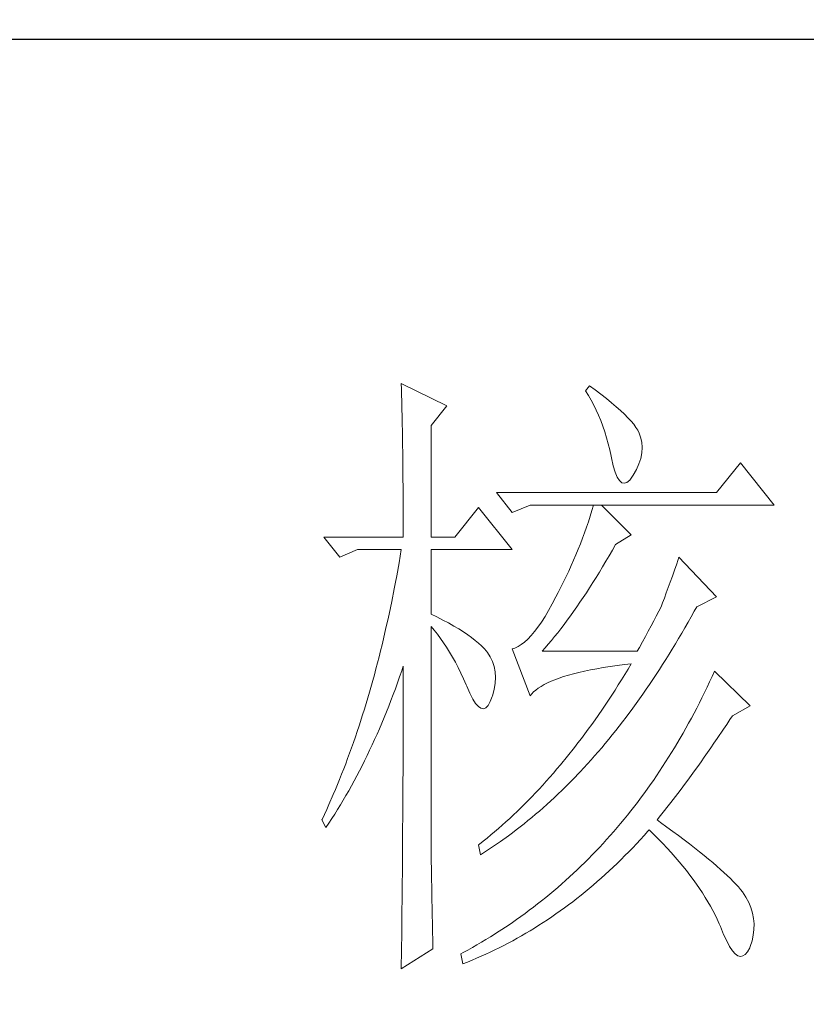
# Model space of a CAD drawing. Units: millimetres. Extents: x 29370 to 76546, y -49772 to 10821.
# Drawn here: x 35450 to 35516, y -42592 to -42509 of the extents above; entities that cross this region are included whole.
import ezdxf

# ---------------------------------------------------------------- set-up
doc = ezdxf.new("R2010")
doc.units = ezdxf.units.MM
doc.layers.add('轮廓线', color=7, linetype='Continuous', lineweight=25)
doc.styles.get("Standard").update_dxf_attribs({"font": 'greeks.shx', "width": 0.6})
doc.dimstyles.new('STANDARD_ACAD', dxfattribs={"dimtxt": 80, "dimasz": 8, "dimexe": 10, "dimexo": 50, "dimgap": 5, "dimtad": 1, "dimdec": 0, "dimzin": 0, "dimdsep": 46, "dimtxsty": 'Standard', "dimblk": 'OBLIQUE', "dimcen": 0.09, "dimclrd": 252, "dimclre": 252, "dimclrt": 256, "dimadec": 0, "dimazin": 0, "dimtfac": 1, "dimtdec": 0, "dimtofl": 0, "dimtmove": 0, "dimatfit": 3, "dimldrblk": 'CLOSEDBLANK', "dimfxl": 55, "dimtolj": 1, "dimtzin": 0, "dimarcsym": 0})

# ---------------------------------------------------------------- blocks, each defined once
blk = doc.blocks.new('文字')
at = {"layer": '轮廓线', "color": 7, "lineweight": 0}
for p, q in [((3813.462, 817.486), (3813.475, 817.034)), ((3817.038, 815.735), (3813.462, 817.486)), ((3813.475, 817.034), (3813.487, 816.576)), ((3828.232, 817.291), (3827.921, 816.902)), ((3827.921, 816.902), (3828.144, 816.548)), ((3828.658, 816.984), (3828.232, 817.291)), ((3829.123, 816.636), (3828.658, 816.984)), ((3813.487, 816.576), (3813.497, 816.118)), ((3813.497, 816.118), (3813.509, 815.657)), ((3828.144, 816.548), (3828.357, 816.178)), ((3828.357, 816.178), (3828.561, 815.798)), ((3829.555, 816.303), (3829.123, 816.636)), ((3829.954, 815.977), (3829.555, 816.303)), ((3830.324, 815.666), (3829.954, 815.977)), ((3813.509, 815.657), (3813.528, 814.729)), ((3815.796, 814.18), (3817.038, 815.735)), ((3828.561, 815.798), (3828.752, 815.403)), ((3828.752, 815.403), (3828.934, 814.995)), ((3830.659, 815.365), (3830.324, 815.666)), ((3830.964, 815.08), (3830.659, 815.365)), ((3813.528, 814.729), (3813.537, 814.261)), ((3828.934, 814.995), (3829.107, 814.575)), ((3829.107, 814.575), (3829.267, 814.142)), ((3831.236, 814.804), (3830.964, 815.08)), ((3831.478, 814.537), (3831.236, 814.804)), ((3831.685, 814.286), (3831.478, 814.537)), ((3813.537, 814.261), (3813.547, 813.791)), ((3813.547, 813.791), (3813.556, 813.317)), ((3815.796, 805.432), (3815.796, 814.18)), ((3829.267, 814.142), (3829.417, 813.697)), ((3829.417, 813.697), (3829.558, 813.236)), ((3831.864, 814.045), (3831.685, 814.286)), ((3832.008, 813.816), (3831.864, 814.045)), ((3832.121, 813.596), (3832.008, 813.816)), ((3813.556, 813.317), (3813.563, 812.84)), ((3829.558, 813.236), (3829.687, 812.765)), ((3832.228, 813.286), (3832.121, 813.596)), ((3832.315, 812.878), (3832.228, 813.286)), ((3832.347, 812.464), (3832.315, 812.878)), ((3813.563, 812.84), (3813.575, 811.881)), ((3829.687, 812.765), (3829.809, 812.279)), ((3829.809, 812.279), (3829.916, 811.78)), ((3832.322, 812.041), (3832.347, 812.464)), ((3813.575, 811.881), (3813.581, 811.398)), ((3813.581, 811.398), (3813.594, 810.425)), ((3829.916, 811.78), (3829.944, 811.652)), ((3829.944, 811.652), (3830.082, 811.037)), ((3832.099, 811.178), (3832.24, 811.614)), ((3832.24, 811.614), (3832.322, 812.041)), ((3830.082, 811.037), (3830.236, 810.532)), ((3831.654, 810.291), (3831.905, 810.739)), ((3831.905, 810.739), (3832.099, 811.178)), ((3840.05, 811.263), (3838.184, 808.929)), ((3842.691, 807.957), (3840.05, 811.263)), ((3813.594, 810.425), (3813.597, 809.933)), ((3813.597, 809.933), (3813.603, 809.441)), ((3830.236, 810.532), (3830.396, 810.143)), ((3830.396, 810.143), (3830.568, 809.87)), ((3830.568, 809.87), (3830.753, 809.707)), ((3831.155, 809.729), (3831.371, 809.911)), ((3831.371, 809.911), (3831.6, 810.209)), ((3831.6, 810.209), (3831.654, 810.291)), ((3813.603, 809.441), (3813.606, 808.945)), ((3830.753, 809.707), (3830.948, 809.663)), ((3830.948, 809.663), (3831.155, 809.729)), ((3813.606, 808.945), (3813.61, 808.446)), ((3813.61, 808.446), (3813.616, 807.443)), ((3838.184, 808.929), (3820.927, 808.929)), ((3820.927, 808.929), (3822.169, 807.374)), ((3819.525, 807.763), (3817.662, 805.432)), ((3822.169, 804.46), (3819.525, 807.763)), ((3822.169, 807.374), (3823.568, 807.957)), ((3823.568, 807.957), (3842.691, 807.957)), ((3828.411, 807.521), (3828.273, 807.082)), ((3828.545, 807.957), (3828.411, 807.521)), ((3831.497, 805.627), (3829.166, 807.957)), ((3813.616, 807.443), (3813.616, 806.426)), ((3828.273, 807.082), (3828.131, 806.646)), ((3813.616, 806.426), (3813.619, 805.918)), ((3827.981, 806.21), (3827.827, 805.777)), ((3828.131, 806.646), (3827.981, 806.21)), ((3807.399, 805.432), (3808.645, 803.876)), ((3807.399, 805.432), (3813.619, 805.432)), ((3813.619, 805.918), (3813.619, 805.432)), ((3815.796, 805.432), (3817.662, 805.432)), ((3827.667, 805.347), (3827.504, 804.915)), ((3827.827, 805.777), (3827.667, 805.347)), ((3830.255, 804.849), (3831.497, 805.627)), ((3808.645, 803.876), (3810.043, 804.46)), ((3810.043, 804.46), (3813.462, 804.46)), ((3813.462, 804.46), (3813.377, 803.939)), ((3815.796, 799.404), (3815.796, 804.46)), ((3815.796, 804.46), (3822.169, 804.46)), ((3827.332, 804.485), (3827.156, 804.058)), ((3827.504, 804.915), (3827.332, 804.485)), ((3829.759, 803.983), (3830.016, 804.429)), ((3830.016, 804.429), (3830.255, 804.849)), ((3813.377, 803.939), (3813.287, 803.425)), ((3826.974, 803.632), (3826.786, 803.205)), ((3827.156, 804.058), (3826.974, 803.632)), ((3829.505, 803.544), (3829.759, 803.983)), ((3835.229, 803.876), (3835.057, 803.356)), ((3838.184, 800.765), (3835.229, 803.876)), ((3813.287, 803.425), (3813.105, 802.402)), ((3826.786, 803.205), (3826.595, 802.782)), ((3828.994, 802.691), (3829.248, 803.114)), ((3829.248, 803.114), (3829.505, 803.544)), ((3834.884, 802.857), (3834.718, 802.38)), ((3835.057, 803.356), (3834.884, 802.857)), ((3813.105, 802.402), (3813.011, 801.897)), ((3826.397, 802.362), (3826.193, 801.941)), ((3826.595, 802.782), (3826.397, 802.362)), ((3828.486, 801.872), (3828.74, 802.277)), ((3828.74, 802.277), (3828.994, 802.691)), ((3834.718, 802.38), (3834.558, 801.919)), ((3812.913, 801.392), (3812.713, 800.395)), ((3813.011, 801.897), (3812.913, 801.392)), ((3825.983, 801.521), (3825.766, 801.101)), ((3826.193, 801.941), (3825.983, 801.521)), ((3827.978, 801.085), (3828.232, 801.474)), ((3828.232, 801.474), (3828.486, 801.872)), ((3834.398, 801.48), (3834.244, 801.063)), ((3834.558, 801.919), (3834.398, 801.48)), ((3825.591, 800.765), (3825.302, 800.21)), ((3825.766, 801.101), (3825.591, 800.765)), ((3827.476, 800.329), (3827.727, 800.702)), ((3827.727, 800.702), (3827.978, 801.085)), ((3834.094, 800.665), (3833.946, 800.285)), ((3834.244, 801.063), (3834.094, 800.665)), ((3836.628, 799.987), (3838.184, 800.765)), ((3812.612, 799.899), (3812.506, 799.41)), ((3812.713, 800.395), (3812.612, 799.899)), ((3825.302, 800.21), (3825.017, 799.692)), ((3826.974, 799.608), (3827.225, 799.965)), ((3827.225, 799.965), (3827.476, 800.329)), ((3833.83, 799.987), (3833.648, 799.623)), ((3833.946, 800.285), (3833.83, 799.987)), ((3836.434, 799.627), (3836.628, 799.987)), ((3812.506, 799.41), (3812.402, 798.921)), ((3816.26, 799.178), (3815.796, 799.404)), ((3816.724, 798.94), (3816.26, 799.178)), ((3824.735, 799.219), (3824.459, 798.783)), ((3825.017, 799.692), (3824.735, 799.219)), ((3826.475, 798.918), (3826.723, 799.26)), ((3826.723, 799.26), (3826.974, 799.608)), ((3833.457, 799.25), (3833.256, 798.868)), ((3833.648, 799.623), (3833.457, 799.25)), ((3835.947, 798.761), (3836.189, 799.191)), ((3836.189, 799.191), (3836.434, 799.627)), ((3812.292, 798.435), (3812.182, 797.952)), ((3812.402, 798.921), (3812.292, 798.435)), ((3815.796, 781.821), (3815.796, 798.432)), ((3815.796, 798.432), (3816.047, 798.137)), ((3817.166, 798.708), (3816.724, 798.94)), ((3817.58, 798.472), (3817.166, 798.708)), ((3817.972, 798.243), (3817.58, 798.472)), ((3818.333, 798.014), (3817.972, 798.243)), ((3824.183, 798.388), (3823.913, 798.033)), ((3824.459, 798.783), (3824.183, 798.388)), ((3825.729, 797.945), (3825.977, 798.262)), ((3825.977, 798.262), (3826.224, 798.585)), ((3826.224, 798.585), (3826.475, 798.918)), ((3833.049, 798.476), (3832.833, 798.071)), ((3833.256, 798.868), (3833.049, 798.476)), ((3835.458, 797.908), (3835.703, 798.331)), ((3835.703, 798.331), (3835.947, 798.761)), ((3812.07, 797.472), (3811.957, 796.995)), ((3812.182, 797.952), (3812.07, 797.472)), ((3816.047, 798.137), (3816.298, 797.826)), ((3816.298, 797.826), (3816.542, 797.5)), ((3816.542, 797.5), (3816.781, 797.158)), ((3818.672, 797.792), (3818.333, 798.014)), ((3818.982, 797.566), (3818.672, 797.792)), ((3819.268, 797.346), (3818.982, 797.566)), ((3823.386, 797.444), (3823.129, 797.208)), ((3823.649, 797.72), (3823.386, 797.444)), ((3823.913, 798.033), (3823.649, 797.72)), ((3825.236, 797.337), (3825.484, 797.638)), ((3825.484, 797.638), (3825.729, 797.945)), ((3832.61, 797.657), (3832.378, 797.233)), ((3832.833, 798.071), (3832.61, 797.657)), ((3834.963, 797.07), (3835.21, 797.488)), ((3835.21, 797.488), (3835.458, 797.908)), ((3811.957, 796.995), (3811.841, 796.521)), ((3816.781, 797.158), (3817.019, 796.801)), ((3817.019, 796.801), (3817.251, 796.427)), ((3819.528, 797.127), (3819.268, 797.346)), ((3819.76, 796.914), (3819.528, 797.127)), ((3819.967, 796.697), (3819.76, 796.914)), ((3820.149, 796.487), (3819.967, 796.697)), ((3822.373, 796.747), (3822.169, 796.681)), ((3822.169, 796.681), (3823.568, 792.987)), ((3822.621, 796.86), (3822.373, 796.747)), ((3822.872, 797.014), (3822.621, 796.86)), ((3823.129, 797.208), (3822.872, 797.014)), ((3824.503, 796.487), (3824.747, 796.763)), ((3824.747, 796.763), (3824.992, 797.045)), ((3824.992, 797.045), (3825.236, 797.337)), ((3832.14, 796.797), (3831.964, 796.487)), ((3832.378, 797.233), (3832.14, 796.797)), ((3834.712, 796.659), (3834.963, 797.07)), ((3811.721, 796.051), (3811.602, 795.584)), ((3811.841, 796.521), (3811.721, 796.051)), ((3817.251, 796.427), (3817.477, 796.035)), ((3817.477, 796.035), (3817.703, 795.631)), ((3820.212, 796.405), (3820.149, 796.487)), ((3820.438, 796.06), (3820.212, 796.405)), ((3820.613, 795.69), (3820.438, 796.06)), ((3831.964, 796.487), (3824.503, 796.487)), ((3834.21, 795.847), (3834.461, 796.252)), ((3834.461, 796.252), (3834.712, 796.659)), ((3811.48, 795.119), (3811.354, 794.655)), ((3811.602, 795.584), (3811.48, 795.119)), ((3813.5, 794.969), (3813.619, 795.32)), ((3813.619, 795.32), (3813.619, 793.824)), ((3817.703, 795.631), (3817.922, 795.21)), ((3817.922, 795.21), (3818.135, 794.774)), ((3820.739, 795.295), (3820.613, 795.69)), ((3820.814, 794.881), (3820.739, 795.295)), ((3828.301, 795.029), (3828.79, 795.119)), ((3828.79, 795.119), (3829.301, 795.21)), ((3829.301, 795.21), (3829.838, 795.295)), ((3829.838, 795.295), (3830.396, 795.374)), ((3830.396, 795.374), (3830.976, 795.452)), ((3830.976, 795.452), (3831.497, 795.515)), ((3831.497, 795.515), (3831.246, 795.094)), ((3833.702, 795.054), (3833.956, 795.449)), ((3833.956, 795.449), (3834.21, 795.847)), ((3811.354, 794.655), (3811.229, 794.197)), ((3813.167, 794.022), (3813.334, 794.492)), ((3813.334, 794.492), (3813.5, 794.969)), ((3818.135, 794.774), (3818.349, 794.323)), ((3820.842, 794.442), (3820.814, 794.881)), ((3820.817, 793.978), (3820.842, 794.442)), ((3825.516, 794.263), (3825.845, 794.382)), ((3825.845, 794.382), (3826.196, 794.502)), ((3826.196, 794.502), (3826.573, 794.615)), ((3826.573, 794.615), (3826.971, 794.724)), ((3826.971, 794.724), (3827.391, 794.828)), ((3827.391, 794.828), (3827.837, 794.931)), ((3827.837, 794.931), (3828.301, 795.029)), ((3830.992, 794.677), (3830.738, 794.263)), ((3831.246, 795.094), (3830.992, 794.677)), ((3833.187, 794.273), (3833.445, 794.662)), ((3833.445, 794.662), (3833.702, 795.054)), ((3837.836, 794.508), (3837.641, 794.091)), ((3838.027, 794.931), (3837.836, 794.508)), ((3840.828, 792.209), (3838.027, 794.931)), ((3811.229, 794.197), (3810.972, 793.288)), ((3812.998, 793.558), (3813.167, 794.022)), ((3813.619, 793.824), (3813.616, 793.329)), ((3818.349, 794.323), (3818.556, 793.856)), ((3818.556, 793.856), (3818.593, 793.765)), ((3818.593, 793.765), (3818.835, 793.203)), ((3820.742, 793.495), (3820.817, 793.978)), ((3824.013, 793.448), (3824.205, 793.595)), ((3824.205, 793.595), (3824.421, 793.736)), ((3824.421, 793.736), (3824.659, 793.874)), ((3824.659, 793.874), (3824.923, 794.006)), ((3824.923, 794.006), (3825.208, 794.138)), ((3825.208, 794.138), (3825.516, 794.263)), ((3830.481, 793.856), (3830.223, 793.454)), ((3830.738, 794.263), (3830.481, 793.856)), ((3832.67, 793.507), (3832.93, 793.887)), ((3832.93, 793.887), (3833.187, 794.273)), ((3837.444, 793.674), (3837.243, 793.26)), ((3837.641, 794.091), (3837.444, 793.674)), ((3810.84, 792.839), (3810.57, 791.949)), ((3810.972, 793.288), (3810.84, 792.839)), ((3812.653, 792.639), (3812.825, 793.093)), ((3812.825, 793.093), (3812.998, 793.558)), ((3813.616, 793.329), (3813.616, 791.842)), ((3818.835, 793.203), (3819.067, 792.745)), ((3820.438, 792.541), (3820.598, 792.937)), ((3820.598, 792.937), (3820.613, 792.987)), ((3820.613, 792.987), (3820.742, 793.495)), ((3823.568, 792.987), (3823.693, 793.144)), ((3823.693, 793.144), (3823.841, 793.3)), ((3823.841, 793.3), (3824.013, 793.448)), ((3829.966, 793.056), (3829.706, 792.661)), ((3830.223, 793.454), (3829.966, 793.056)), ((3831.883, 792.391), (3832.41, 793.131)), ((3832.41, 793.131), (3832.67, 793.507)), ((3837.042, 792.852), (3836.835, 792.444)), ((3837.243, 793.26), (3837.042, 792.852)), ((3812.299, 791.735), (3812.477, 792.184)), ((3812.477, 792.184), (3812.653, 792.639)), ((3819.067, 792.745), (3819.29, 792.397)), ((3819.29, 792.397), (3819.506, 792.156)), ((3819.506, 792.156), (3819.71, 792.018)), ((3819.904, 791.989), (3820.093, 792.068)), ((3820.093, 792.068), (3820.271, 792.25)), ((3820.271, 792.25), (3820.438, 792.541)), ((3829.446, 792.268), (3829.182, 791.883)), ((3829.706, 792.661), (3829.446, 792.268)), ((3831.619, 792.027), (3831.883, 792.391)), ((3836.628, 792.039), (3836.421, 791.641)), ((3836.835, 792.444), (3836.628, 792.039)), ((3839.426, 791.431), (3840.828, 792.209)), ((3810.432, 791.506), (3810.15, 790.634)), ((3810.57, 791.949), (3810.432, 791.506)), ((3811.935, 790.854), (3812.117, 791.293)), ((3812.117, 791.293), (3812.299, 791.735)), ((3813.616, 791.842), (3813.613, 791.346)), ((3813.613, 791.346), (3813.613, 790.361)), ((3819.71, 792.018), (3819.904, 791.989)), ((3829.182, 791.883), (3828.655, 791.124)), ((3830.816, 790.961), (3831.086, 791.312)), ((3831.086, 791.312), (3831.619, 792.027)), ((3836.421, 791.641), (3836.208, 791.243)), ((3839.228, 791.13), (3839.426, 791.431)), ((3810.15, 790.634), (3810.009, 790.202)), ((3811.747, 790.421), (3811.935, 790.854)), ((3828.392, 790.75), (3828.125, 790.383)), ((3828.655, 791.124), (3828.392, 790.75)), ((3830.277, 790.267), (3830.546, 790.612)), ((3830.546, 790.612), (3830.816, 790.961)), ((3835.994, 790.851), (3835.775, 790.459)), ((3836.208, 791.243), (3835.994, 790.851)), ((3838.736, 790.387), (3838.984, 790.757)), ((3838.984, 790.757), (3839.228, 791.13)), ((3809.862, 789.772), (3809.714, 789.348)), ((3810.009, 790.202), (3809.862, 789.772)), ((3811.37, 789.565), (3811.561, 789.991)), ((3811.561, 789.991), (3811.747, 790.421)), ((3813.613, 790.361), (3813.61, 789.869)), ((3813.61, 789.869), (3813.61, 789.377)), ((3827.855, 790.02), (3827.586, 789.659)), ((3828.125, 790.383), (3827.855, 790.02)), ((3829.731, 789.593), (3830.004, 789.929)), ((3830.004, 789.929), (3830.277, 790.267)), ((3835.559, 790.073), (3835.336, 789.687)), ((3835.775, 790.459), (3835.559, 790.073)), ((3838.234, 789.646), (3838.736, 790.387)), ((3809.714, 789.348), (3809.564, 788.925)), ((3810.984, 788.727), (3811.179, 789.145)), ((3811.179, 789.145), (3811.37, 789.565)), ((3813.61, 789.377), (3813.606, 788.887)), ((3827.046, 788.953), (3826.5, 788.263)), ((3827.316, 789.305), (3827.046, 788.953)), ((3827.586, 789.659), (3827.316, 789.305)), ((3829.179, 788.931), (3829.455, 789.261)), ((3829.455, 789.261), (3829.731, 789.593)), ((3835.336, 789.687), (3834.884, 788.928)), ((3837.729, 788.912), (3837.983, 789.279)), ((3837.983, 789.279), (3838.234, 789.646)), ((3809.413, 788.505), (3809.259, 788.088)), ((3809.564, 788.925), (3809.413, 788.505)), ((3810.586, 787.909), (3810.787, 788.317)), ((3810.787, 788.317), (3810.984, 788.727)), ((3813.606, 788.395), (3813.603, 787.906)), ((3813.606, 788.887), (3813.606, 788.395)), ((3826.5, 788.263), (3825.948, 787.592)), ((3828.345, 787.972), (3828.624, 788.288)), ((3828.624, 788.288), (3828.903, 788.608)), ((3828.903, 788.608), (3829.179, 788.931)), ((3834.423, 788.182), (3834.191, 787.815)), ((3834.655, 788.555), (3834.423, 788.182)), ((3834.884, 788.928), (3834.655, 788.555)), ((3836.964, 787.824), (3837.221, 788.188)), ((3837.221, 788.188), (3837.475, 788.549)), ((3837.475, 788.549), (3837.729, 788.912)), ((3809.106, 787.674), (3808.949, 787.263)), ((3809.259, 788.088), (3809.106, 787.674)), ((3810.181, 787.106), (3810.385, 787.504)), ((3810.385, 787.504), (3810.586, 787.909)), ((3813.603, 787.416), (3813.6, 786.927)), ((3813.603, 787.906), (3813.603, 787.416)), ((3825.948, 787.592), (3825.672, 787.266)), ((3827.78, 787.35), (3828.062, 787.658)), ((3828.062, 787.658), (3828.345, 787.972)), ((3833.953, 787.448), (3833.714, 787.087)), ((3834.191, 787.815), (3833.953, 787.448)), ((3836.446, 787.106), (3836.706, 787.467)), ((3836.706, 787.467), (3836.964, 787.824)), ((3808.789, 786.852), (3808.626, 786.447)), ((3808.949, 787.263), (3808.789, 786.852)), ((3809.767, 786.325), (3809.974, 786.714)), ((3809.974, 786.714), (3810.181, 787.106)), ((3813.6, 786.927), (3813.597, 786.441)), ((3825.393, 786.94), (3825.114, 786.62)), ((3825.672, 787.266), (3825.393, 786.94)), ((3826.927, 786.45), (3827.498, 787.046)), ((3827.498, 787.046), (3827.78, 787.35)), ((3833.714, 787.087), (3833.231, 786.372)), ((3835.925, 786.394), (3836.186, 786.751)), ((3836.186, 786.751), (3836.446, 787.106)), ((3808.463, 786.046), (3808.3, 785.647)), ((3808.626, 786.447), (3808.463, 786.046)), ((3809.344, 785.56), (3809.557, 785.939)), ((3809.557, 785.939), (3809.767, 786.325)), ((3813.597, 786.441), (3813.594, 785.952)), ((3813.594, 785.952), (3813.594, 785.465)), ((3824.553, 785.992), (3824.27, 785.685)), ((3824.835, 786.303), (3824.553, 785.992)), ((3825.114, 786.62), (3824.835, 786.303)), ((3826.061, 785.588), (3826.35, 785.87)), ((3826.35, 785.87), (3826.638, 786.159)), ((3826.638, 786.159), (3826.927, 786.45)), ((3832.983, 786.021), (3832.736, 785.672)), ((3833.231, 786.372), (3832.983, 786.021)), ((3835.399, 785.688), (3835.662, 786.043)), ((3835.662, 786.043), (3835.925, 786.394)), ((3808.13, 785.249), (3807.791, 784.465)), ((3808.3, 785.647), (3808.13, 785.249)), ((3808.908, 784.813), (3809.128, 785.183)), ((3809.128, 785.183), (3809.344, 785.56)), ((3813.594, 785.465), (3813.591, 784.979)), ((3823.7, 785.083), (3823.414, 784.791)), ((3823.985, 785.381), (3823.7, 785.083)), ((3824.27, 785.685), (3823.985, 785.381)), ((3825.478, 785.03), (3825.77, 785.306)), ((3825.77, 785.306), (3826.061, 785.588)), ((3832.485, 785.324), (3832.231, 784.982)), ((3832.736, 785.672), (3832.485, 785.324)), ((3834.602, 784.641), (3835.135, 785.337)), ((3835.135, 785.337), (3835.399, 785.688)), ((3807.791, 784.465), (3807.619, 784.079)), ((3808.466, 784.085), (3808.688, 784.446)), ((3808.688, 784.446), (3808.908, 784.813)), ((3813.588, 784.496), (3813.584, 784.01)), ((3813.591, 784.979), (3813.588, 784.496)), ((3823.126, 784.499), (3822.837, 784.214)), ((3823.414, 784.791), (3823.126, 784.499)), ((3824.593, 784.227), (3824.888, 784.49)), ((3824.888, 784.49), (3825.478, 785.03)), ((3831.977, 784.644), (3831.456, 783.973)), ((3832.231, 784.982), (3831.977, 784.644)), ((3833.793, 783.606), (3834.602, 784.641)), ((3807.443, 783.693), (3807.268, 783.314)), ((3807.619, 784.079), (3807.443, 783.693)), ((3808.014, 783.373), (3808.243, 783.728)), ((3808.243, 783.728), (3808.466, 784.085)), ((3813.584, 784.01), (3813.572, 782.078)), ((3822.257, 783.659), (3821.965, 783.386)), ((3822.548, 783.935), (3822.257, 783.659)), ((3822.837, 784.214), (3822.548, 783.935)), ((3823.696, 783.458), (3823.998, 783.709)), ((3823.998, 783.709), (3824.295, 783.966)), ((3824.295, 783.966), (3824.593, 784.227)), ((3831.193, 783.643), (3830.929, 783.317)), ((3831.456, 783.973), (3831.193, 783.643)), ((3833.52, 783.264), (3833.793, 783.606)), ((3807.268, 783.314), (3807.243, 783.264)), ((3807.243, 783.264), (3807.556, 782.68)), ((3807.556, 782.68), (3807.785, 783.025)), ((3807.785, 783.025), (3808.014, 783.373)), ((3821.375, 782.853), (3821.081, 782.596)), ((3821.67, 783.116), (3821.375, 782.853)), ((3821.965, 783.386), (3821.67, 783.116)), ((3822.79, 782.724), (3823.091, 782.966)), ((3823.091, 782.966), (3823.395, 783.21)), ((3823.395, 783.21), (3823.696, 783.458)), ((3830.659, 782.994), (3830.39, 782.674)), ((3830.929, 783.317), (3830.659, 782.994)), ((3833.799, 783.063), (3833.52, 783.264)), ((3834.285, 782.712), (3833.799, 783.063)), ((3813.572, 782.078), (3813.569, 781.598)), ((3820.485, 782.091), (3820.187, 781.843)), ((3820.783, 782.342), (3820.485, 782.091)), ((3821.081, 782.596), (3820.783, 782.342)), ((3821.25, 781.583), (3821.871, 782.028)), ((3821.871, 782.028), (3822.178, 782.257)), ((3822.178, 782.257), (3822.483, 782.489)), ((3822.483, 782.489), (3822.79, 782.724)), ((3830.117, 782.357), (3829.565, 781.73)), ((3830.39, 782.674), (3830.117, 782.357)), ((3832.209, 781.727), (3832.507, 782.053)), ((3832.507, 782.053), (3832.805, 782.382)), ((3832.805, 782.382), (3832.899, 782.486)), ((3832.899, 782.486), (3833.266, 782.128)), ((3833.266, 782.128), (3833.623, 781.771)), ((3834.756, 782.37), (3834.285, 782.712)), ((3835.207, 782.034), (3834.756, 782.37)), ((3835.64, 781.708), (3835.207, 782.034)), ((3813.569, 781.598), (3813.563, 781.115)), ((3815.799, 781.495), (3815.796, 781.821)), ((3815.802, 781.143), (3815.799, 781.495)), ((3819.585, 781.366), (3819.525, 781.322)), ((3819.525, 781.322), (3819.682, 780.544)), ((3819.886, 781.601), (3819.585, 781.366)), ((3820.187, 781.843), (3819.886, 781.601)), ((3820.626, 781.156), (3820.939, 781.369)), ((3820.939, 781.369), (3821.25, 781.583)), ((3829.286, 781.423), (3829, 781.118)), ((3829.565, 781.73), (3829.286, 781.423)), ((3831.61, 781.087), (3831.911, 781.404)), ((3831.911, 781.404), (3832.209, 781.727)), ((3833.623, 781.771), (3833.968, 781.413)), ((3833.968, 781.413), (3834.304, 781.059)), ((3836.057, 781.388), (3835.64, 781.708)), ((3836.456, 781.078), (3836.057, 781.388)), ((3813.563, 781.115), (3813.556, 780.155)), ((3815.808, 780.773), (3815.802, 781.143)), ((3815.811, 780.378), (3815.808, 780.773)), ((3819.682, 780.544), (3819.999, 780.742)), ((3819.999, 780.742), (3820.626, 781.156)), ((3828.429, 780.519), (3828.141, 780.224)), ((3828.718, 780.817), (3828.429, 780.519)), ((3829, 781.118), (3828.718, 780.817)), ((3830.697, 780.165), (3831.004, 780.469)), ((3831.004, 780.469), (3831.309, 780.776)), ((3831.309, 780.776), (3831.61, 781.087)), ((3834.304, 781.059), (3834.63, 780.704)), ((3834.63, 780.704), (3834.944, 780.35)), ((3836.838, 780.776), (3836.456, 781.078)), ((3837.202, 780.485), (3836.838, 780.776)), ((3837.55, 780.199), (3837.202, 780.485)), ((3813.553, 779.679), (3813.547, 779.199)), ((3813.556, 780.155), (3813.553, 779.679)), ((3815.818, 779.958), (3815.811, 780.378)), ((3815.824, 779.519), (3815.818, 779.958)), ((3827.846, 779.933), (3827.551, 779.644)), ((3828.141, 780.224), (3827.846, 779.933)), ((3830.082, 779.569), (3830.393, 779.864)), ((3830.393, 779.864), (3830.697, 780.165)), ((3834.944, 780.35), (3835.248, 779.995)), ((3835.248, 779.995), (3835.543, 779.644)), ((3837.879, 779.923), (3837.55, 780.199)), ((3838.193, 779.654), (3837.879, 779.923)), ((3813.547, 779.199), (3813.541, 778.245)), ((3815.83, 779.055), (3815.824, 779.519)), ((3815.84, 778.568), (3815.83, 779.055)), ((3827.256, 779.359), (3826.654, 778.801)), ((3827.551, 779.644), (3827.256, 779.359)), ((3829.148, 778.71), (3829.461, 778.992)), ((3829.461, 778.992), (3830.082, 779.569)), ((3835.543, 779.644), (3835.825, 779.29)), ((3835.825, 779.29), (3836.098, 778.942)), ((3836.098, 778.942), (3836.358, 778.59)), ((3838.488, 779.393), (3838.193, 779.654)), ((3838.764, 779.142), (3838.488, 779.393)), ((3839.024, 778.901), (3838.764, 779.142)), ((3813.541, 778.245), (3813.534, 777.769)), ((3815.849, 778.057), (3815.84, 778.568)), ((3826.043, 778.252), (3825.732, 777.982)), ((3826.35, 778.524), (3826.043, 778.252)), ((3826.654, 778.801), (3826.35, 778.524)), ((3828.197, 777.891), (3828.517, 778.161)), ((3828.517, 778.161), (3828.831, 778.434)), ((3828.831, 778.434), (3829.148, 778.71)), ((3836.358, 778.59), (3836.612, 778.242)), ((3836.612, 778.242), (3836.851, 777.891)), ((3839.269, 778.666), (3839.024, 778.901)), ((3839.495, 778.44), (3839.269, 778.666)), ((3839.702, 778.22), (3839.495, 778.44)), ((3839.893, 778.01), (3839.702, 778.22)), ((3813.534, 777.769), (3813.531, 777.295)), ((3815.858, 777.524), (3815.849, 778.057)), ((3815.868, 776.969), (3815.858, 777.524)), ((3825.108, 777.452), (3824.791, 777.195)), ((3825.421, 777.715), (3825.108, 777.452)), ((3825.732, 777.982), (3825.421, 777.715)), ((3827.234, 777.11), (3827.557, 777.367)), ((3827.557, 777.367), (3827.877, 777.627)), ((3827.877, 777.627), (3828.197, 777.891)), ((3836.851, 777.891), (3837.083, 777.546)), ((3837.083, 777.546), (3837.302, 777.198)), ((3840.066, 777.809), (3839.893, 778.01)), ((3840.222, 777.618), (3840.066, 777.809)), ((3840.36, 777.433), (3840.222, 777.618)), ((3840.489, 777.22), (3840.36, 777.433)), ((3813.525, 776.818), (3813.519, 776.345)), ((3813.531, 777.295), (3813.525, 776.818)), ((3815.88, 776.392), (3815.868, 776.969)), ((3824.151, 776.683), (3823.828, 776.432)), ((3824.471, 776.937), (3824.151, 776.683)), ((3824.791, 777.195), (3824.471, 776.937)), ((3826.256, 776.37), (3826.582, 776.611)), ((3826.582, 776.611), (3826.908, 776.859)), ((3826.908, 776.859), (3827.234, 777.11)), ((3837.302, 777.198), (3837.509, 776.853)), ((3837.509, 776.853), (3837.707, 776.508)), ((3840.705, 776.806), (3840.489, 777.22)), ((3840.878, 776.389), (3840.705, 776.806)), ((3813.515, 775.871), (3813.509, 775.397)), ((3813.519, 776.345), (3813.515, 775.871)), ((3815.893, 775.79), (3815.88, 776.392)), ((3823.173, 775.943), (3822.84, 775.702)), ((3823.499, 776.188), (3823.173, 775.943)), ((3823.828, 776.432), (3823.499, 776.188)), ((3825.262, 775.667), (3825.594, 775.896)), ((3825.594, 775.896), (3825.926, 776.131)), ((3825.926, 776.131), (3826.256, 776.37)), ((3837.707, 776.508), (3837.895, 776.163)), ((3837.895, 776.163), (3838.074, 775.818)), ((3838.074, 775.818), (3838.24, 775.476)), ((3841.003, 775.968), (3840.878, 776.389)), ((3841.085, 775.542), (3841.003, 775.968)), ((3813.509, 775.397), (3813.503, 774.927)), ((3815.905, 775.165), (3815.893, 775.79)), ((3815.921, 774.519), (3815.905, 775.165)), ((3822.172, 775.231), (3821.833, 774.999)), ((3822.508, 775.466), (3822.172, 775.231)), ((3822.84, 775.702), (3822.508, 775.466)), ((3824.255, 775.005), (3824.593, 775.222)), ((3824.593, 775.222), (3824.929, 775.441)), ((3824.929, 775.441), (3825.262, 775.667)), ((3838.24, 775.476), (3838.397, 775.134)), ((3838.397, 775.134), (3838.494, 774.905)), ((3841.123, 775.112), (3841.085, 775.542)), ((3841.116, 774.679), (3841.123, 775.112)), ((3813.5, 774.453), (3813.481, 773.042)), ((3813.503, 774.927), (3813.5, 774.453)), ((3815.934, 773.848), (3815.921, 774.519)), ((3821.15, 774.547), (3820.453, 774.108)), ((3821.833, 774.999), (3821.15, 774.547)), ((3822.89, 774.18), (3823.235, 774.381)), ((3823.235, 774.381), (3823.577, 774.585)), ((3823.577, 774.585), (3823.916, 774.792)), ((3823.916, 774.792), (3824.255, 775.005)), ((3838.494, 774.905), (3838.739, 774.297)), ((3838.739, 774.297), (3838.977, 773.779)), ((3841.063, 774.24), (3841.116, 774.679)), ((3815.949, 773.155), (3815.934, 773.848)), ((3819.751, 773.682), (3819.396, 773.472)), ((3820.102, 773.892), (3819.751, 773.682)), ((3820.453, 774.108), (3820.102, 773.892)), ((3821.501, 773.428), (3821.852, 773.61)), ((3821.852, 773.61), (3822.2, 773.795)), ((3822.2, 773.795), (3822.545, 773.986)), ((3822.545, 773.986), (3822.89, 774.18)), ((3838.977, 773.779), (3839.206, 773.352)), ((3840.828, 773.349), (3840.969, 773.795)), ((3840.969, 773.795), (3841.063, 774.24)), ((3813.462, 771.599), (3815.949, 773.155)), ((3813.481, 773.042), (3813.475, 772.575)), ((3818.314, 772.866), (3818.126, 772.766)), ((3818.126, 772.766), (3818.283, 771.988)), ((3818.678, 773.064), (3818.314, 772.866)), ((3819.036, 773.268), (3818.678, 773.064)), ((3819.396, 773.472), (3819.036, 773.268)), ((3819.729, 772.584), (3820.086, 772.744)), ((3820.086, 772.744), (3820.444, 772.907)), ((3820.444, 772.907), (3820.798, 773.076)), ((3820.798, 773.076), (3821.15, 773.249)), ((3821.15, 773.249), (3821.501, 773.428)), ((3839.206, 773.352), (3839.429, 773.017)), ((3839.429, 773.017), (3839.642, 772.775)), ((3839.642, 772.775), (3839.852, 772.625)), ((3840.429, 772.722), (3840.608, 772.938)), ((3840.608, 772.938), (3840.781, 773.246)), ((3840.781, 773.246), (3840.828, 773.349)), ((3813.468, 772.104), (3813.462, 771.637)), ((3813.475, 772.575), (3813.468, 772.104)), ((3818.283, 771.988), (3818.647, 772.129)), ((3818.647, 772.129), (3819.011, 772.277)), ((3819.011, 772.277), (3819.371, 772.427)), ((3819.371, 772.427), (3819.729, 772.584)), ((3839.852, 772.625), (3840.053, 772.565)), ((3840.053, 772.565), (3840.244, 772.6)), ((3840.244, 772.6), (3840.429, 772.722)), ((3813.462, 771.637), (3813.462, 771.599))]:
    blk.add_line(p, q, dxfattribs=at)
blk = doc.blocks.new('_Oblique')
at = {"color": 0, "linetype": 'ByBlock', "lineweight": -2}
blk.add_line((-0.5, -0.5), (0.5, 0.5), dxfattribs=at)
blk = doc.blocks.new('*D13440')
at = {"color": 252, "lineweight": -2, "transparency": 16777216}
for p, q in [((52474.492, -21475.54), (52562.492, -21475.54)), ((52554.492, -21475.54), (52554.492, -24005.54)), ((52474.492, -24005.54), (52562.492, -24005.54)), ((32385.279, -49193.185), (32385.279, -49311.326)), ((33035.279, -49193.185), (33035.279, -49311.326)), ((32385.279, -49301.326), (33035.279, -49301.326))]:
    blk.add_line(p, q, dxfattribs=at)
at = {"layer": 'Defpoints', "color": 0, "transparency": 16777216}
for p in [(52114.756, -21475.54), (52044.756, -24005.54), (52554.492, -24005.54), (32385.279, -49143.185), (33035.279, -49143.185), (33035.279, -49301.326)]:
    blk.add_point(p, dxfattribs=at)
at = {"color": 252, "lineweight": -2, "transparency": 16777216, "xscale": 8, "yscale": 8, "zscale": 8}
for p, rotation in [((52554.492, -21475.54), 90), ((52554.492, -24005.54), 270), ((32385.279, -49301.326), 180)]:
    blk.add_blockref('_Oblique', p, dxfattribs=dict(at, rotation=rotation))
blk.add_blockref('_Oblique', (33035.279, -49301.326), dxfattribs=at)
at = {"color": 0, "transparency": 16777216, "insert": (52479.402, -22740.54), "char_height": 150, "attachment_point": 5, "rotation": 90}
blk.add_mtext('\\A1;2530', dxfattribs=at)
at = {"transparency": 16777216, "insert": (32710.279, -49256.326), "char_height": 80, "attachment_point": 5}
blk.add_mtext('\\A1;650', dxfattribs=at)
blk = doc.blocks.new('_ClosedBlank')
at = {"color": 0, "linetype": 'ByBlock', "lineweight": -2}
for p, q in [((-1, 0.167), (0, 0)), ((-1, 0.167), (-1, -0.167)), ((0, 0), (-1, -0.167))]:
    blk.add_line(p, q, dxfattribs=at)
blk = doc.blocks.new('*D13442')
at = {"color": 252, "lineweight": -2, "transparency": 16777216}
for p, q in [((46884.301, -16096.436), (46884.301, -16008.436)), ((50044.301, -16096.436), (50044.301, -16008.436)), ((46884.301, -16016.436), (50044.301, -16016.436)), ((33846.198, -49073.777), (33846.198, -49350.33)), ((33443.626, -49160.676), (33443.626, -49350.33)), ((33443.626, -49340.33), (33846.198, -49340.33))]:
    blk.add_line(p, q, dxfattribs=at)
at = {"layer": 'Defpoints', "color": 0, "transparency": 16777216}
for p in [(50044.301, -16016.436), (46884.301, -16289.856), (50044.301, -16289.856), (33846.198, -49023.777, -39.655), (33443.626, -49110.676), (33846.198, -49340.33)]:
    blk.add_point(p, dxfattribs=at)
at = {"color": 252, "lineweight": -2, "transparency": 16777216, "xscale": 8, "yscale": 8, "zscale": 8, "rotation": 180}
for p in [(46884.301, -16016.436), (33443.626, -49340.33)]:
    blk.add_blockref('_Oblique', p, dxfattribs=at)
at = {"color": 252, "lineweight": -2, "transparency": 16777216, "xscale": 8, "yscale": 8, "zscale": 8}
for p in [(50044.301, -16016.436), (33846.198, -49340.33)]:
    blk.add_blockref('_Oblique', p, dxfattribs=at)
at = {"color": 0, "transparency": 16777216, "insert": (48464.301, -15941.346), "char_height": 150, "attachment_point": 5}
blk.add_mtext('\\A1;3160', dxfattribs=at)
at = {"transparency": 16777216, "insert": (33644.912, -49295.33), "char_height": 80, "attachment_point": 5}
blk.add_mtext('\\A1;403', dxfattribs=at)
blk = doc.blocks.new('*D13443')
at = {"color": 252, "lineweight": -2, "transparency": 16777216}
for p, q in [((46823.731, -16189.856), (46735.731, -16189.856)), ((46743.731, -17169.856), (46743.731, -16189.856)), ((46823.731, -17169.856), (46735.731, -17169.856)), ((33723.589, -48736.945), (34101.177, -48736.945)), ((34091.177, -48736.945), (34091.177, -49138.885)), ((33878.943, -49138.885), (34101.177, -49138.885))]:
    blk.add_line(p, q, dxfattribs=at)
at = {"layer": 'Defpoints', "color": 0, "transparency": 16777216}
for p in [(46743.731, -16189.856), (46984.301, -16189.856), (46934.301, -17169.856), (33673.589, -48736.945), (33828.943, -49138.885), (34091.177, -49138.885)]:
    blk.add_point(p, dxfattribs=at)
at = {"color": 252, "lineweight": -2, "transparency": 16777216, "xscale": 8, "yscale": 8, "zscale": 8}
for p, rotation in [((46743.731, -16189.856), 90), ((46743.731, -17169.856), 270), ((34091.177, -48736.945), 90), ((34091.177, -49138.885), 270)]:
    blk.add_blockref('_Oblique', p, dxfattribs=dict(at, rotation=rotation))
at = {"color": 0, "transparency": 16777216, "insert": (46668.641, -16679.856), "char_height": 150, "attachment_point": 5, "rotation": 90}
blk.add_mtext('\\A1;980', dxfattribs=at)
at = {"transparency": 16777216, "insert": (34046.177, -48937.915), "char_height": 80, "attachment_point": 5, "rotation": 90}
blk.add_mtext('\\A1;402', dxfattribs=at)
blk = doc.blocks.new('*D13448')
at = {"color": 252, "lineweight": -2, "transparency": 16777216}
for p, q in [((39143.198, -18225.207), (39055.198, -18225.207)), ((39063.198, -19205.207), (39063.198, -18225.207)), ((39143.198, -19205.207), (39055.198, -19205.207)), ((32834.794, -45877.68), (32834.794, -45995.82)), ((33434.794, -45877.68), (33434.794, -45995.82)), ((32834.794, -45985.82), (33434.794, -45985.82))]:
    blk.add_line(p, q, dxfattribs=at)
at = {"layer": 'Defpoints', "color": 0, "transparency": 16777216}
for p in [(39063.198, -18225.207), (39253.768, -18225.207), (39253.768, -19205.207), (32834.794, -45827.68), (33434.794, -45827.68), (33434.794, -45985.82)]:
    blk.add_point(p, dxfattribs=at)
at = {"color": 252, "lineweight": -2, "transparency": 16777216, "xscale": 8, "yscale": 8, "zscale": 8}
for p, rotation in [((39063.198, -18225.207), 90), ((39063.198, -19205.207), 270), ((32834.794, -45985.82), 180)]:
    blk.add_blockref('_Oblique', p, dxfattribs=dict(at, rotation=rotation))
blk.add_blockref('_Oblique', (33434.794, -45985.82), dxfattribs=at)
at = {"color": 0, "transparency": 16777216, "insert": (38988.108, -18715.207), "char_height": 150, "attachment_point": 5, "rotation": 90}
blk.add_mtext('\\A1;980', dxfattribs=at)
at = {"transparency": 16777216, "insert": (33134.794, -45940.82), "char_height": 80, "attachment_point": 5}
blk.add_mtext('\\A1;600', dxfattribs=at)
blk = doc.blocks.new('*D13449')
at = {"color": 252, "lineweight": -2, "transparency": 16777216}
for p, q in [((39203.768, -18131.787), (39203.768, -18043.787)), ((41883.768, -18131.787), (41883.768, -18043.787)), ((39203.768, -18051.787), (41883.768, -18051.787)), ((32815.373, -45497.811), (32660.592, -45497.811)), ((32670.592, -45497.811), (32670.592, -45827.68)), ((32784.794, -45827.68), (32660.592, -45827.68))]:
    blk.add_line(p, q, dxfattribs=at)
at = {"layer": 'Defpoints', "color": 0, "transparency": 16777216}
for p in [(41883.768, -18051.787), (39203.768, -18275.207), (41883.768, -18365.207), (32865.373, -45497.811), (32670.592, -45827.68), (32834.794, -45827.68)]:
    blk.add_point(p, dxfattribs=at)
at = {"color": 252, "lineweight": -2, "transparency": 16777216, "xscale": 8, "yscale": 8, "zscale": 8}
for p, rotation in [((39203.768, -18051.787), 180), ((32670.592, -45497.811), 90), ((32670.592, -45827.68), 270)]:
    blk.add_blockref('_Oblique', p, dxfattribs=dict(at, rotation=rotation))
blk.add_blockref('_Oblique', (41883.768, -18051.787), dxfattribs=at)
at = {"color": 0, "transparency": 16777216, "insert": (40543.768, -17976.697), "char_height": 150, "attachment_point": 5}
blk.add_mtext('\\A1;2680', dxfattribs=at)
at = {"transparency": 16777216, "insert": (32625.592, -45662.745), "char_height": 80, "attachment_point": 5, "rotation": 90}
blk.add_mtext('\\A1;330', dxfattribs=at)
blk = doc.blocks.new('*D13450')
at = {"color": 252, "lineweight": -2, "transparency": 16777216}
for p, q in [((46820.305, -18337.09), (46732.305, -18337.09)), ((46740.305, -18337.09), (46740.305, -19317.09)), ((46820.305, -19317.09), (46732.305, -19317.09)), ((33993.976, -45780.175), (33993.976, -46034.825)), ((33668.007, -45850.538), (33668.007, -46034.825)), ((33668.007, -46024.825), (33993.976, -46024.825))]:
    blk.add_line(p, q, dxfattribs=at)
at = {"layer": 'Defpoints', "color": 0, "transparency": 16777216}
for p in [(46995.49, -18337.09), (46740.305, -19317.09), (46995.49, -19317.09), (33993.976, -45730.175, -32.109), (33668.007, -45800.538), (33993.976, -46024.825)]:
    blk.add_point(p, dxfattribs=at)
at = {"color": 252, "lineweight": -2, "transparency": 16777216, "xscale": 8, "yscale": 8, "zscale": 8}
for p, rotation in [((46740.305, -18337.09), 90), ((46740.305, -19317.09), 270), ((33668.007, -46024.825), 180)]:
    blk.add_blockref('_Oblique', p, dxfattribs=dict(at, rotation=rotation))
blk.add_blockref('_Oblique', (33993.976, -46024.825), dxfattribs=at)
at = {"color": 0, "transparency": 16777216, "insert": (46665.215, -18827.09), "char_height": 150, "attachment_point": 5, "rotation": 90}
blk.add_mtext('\\A1;980', dxfattribs=at)
at = {"transparency": 16777216, "insert": (33830.992, -45979.825), "char_height": 80, "attachment_point": 5}
blk.add_mtext('\\A1;326', dxfattribs=at)

msp = doc.modelspace()

# ---------------------------------------------------------------- linework, layer by layer
msp.add_line((35380.98, -42510.325), (35758.928, -42510.325))

# ---------------------------------------------------------------- block references
at = {"layer": '轮廓线', "color": 0, "linetype": 'ByBlock', "lineweight": 13, "xscale": 1.08, "yscale": 1.08, "zscale": 1.08}
msp.add_blockref('文字', (31363.328, -43422.352), dxfattribs=at)

# ---------------------------------------------------------------- dimensions: what is measured, and where the dimension line sits
for base, p1, p2, picture, middle in [((33846.198, -49340.33), (33443.626, -49110.676), (33846.198, -49023.777, -39.655), '*D13442', (33644.912, -49295.33)), ((33434.794, -45985.82), (32834.794, -45827.68), (33434.794, -45827.68), '*D13448', (33134.794, -45940.82)), ((33993.976, -46024.825), (33668.007, -45800.538), (33993.976, -45730.175, -32.109), '*D13450', (33830.992, -45979.825)), ((33035.279, -49301.326), (32385.279, -49143.185), (33035.279, -49143.185), '*D13440', (32710.279, -49256.326))]:
    dim = msp.add_linear_dim(base=base, p1=p1, p2=p2, dimstyle='STANDARD_ACAD')
    dim.commit()
    dim.dimension.update_dxf_attribs({"geometry": picture, "text_midpoint": middle})
for base, p1, p2, picture, middle in [((34091.177, -49138.885), (33673.589, -48736.945), (33828.943, -49138.885), '*D13443', (34046.177, -48937.915)), ((32670.592, -45827.68), (32865.373, -45497.811), (32834.794, -45827.68), '*D13449', (32625.592, -45662.745))]:
    dim = msp.add_linear_dim(base=base, p1=p1, p2=p2, angle=90, dimstyle='STANDARD_ACAD')
    dim.commit()
    dim.dimension.update_dxf_attribs({"geometry": picture, "text_midpoint": middle})

doc.saveas('drawing.dxf')
